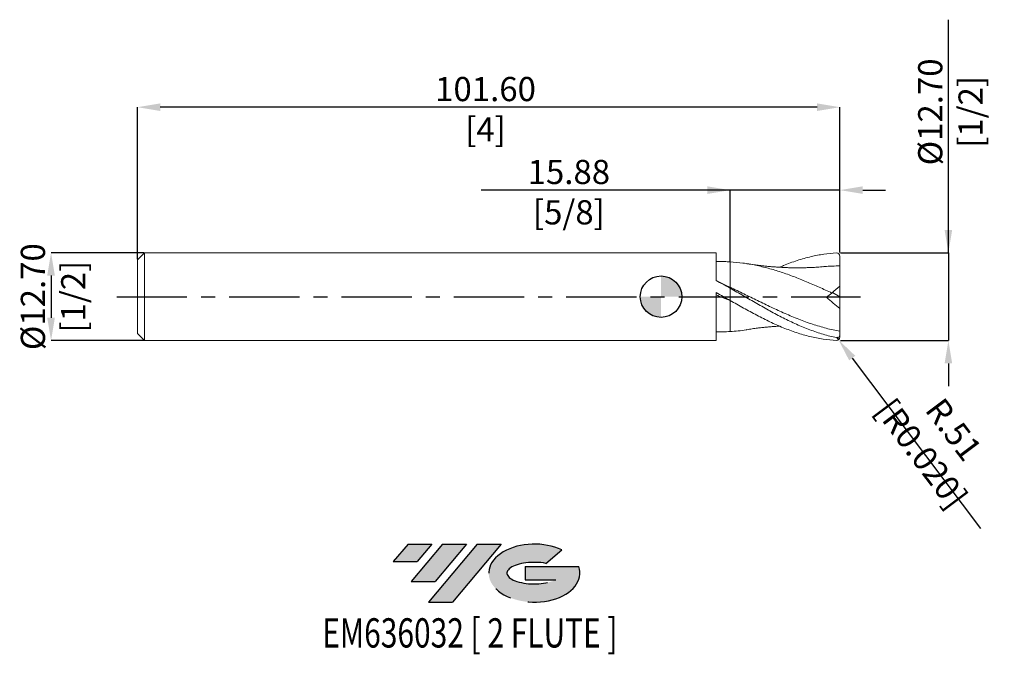
# Model space of a CAD drawing. Units: millimetres. Extents: x -93 to 50, y -52 to 40.
import ezdxf
from ezdxf.enums import TextEntityAlignment as Align

# ---------------------------------------------------------------- set-up
doc = ezdxf.new("R2010")
doc.units = ezdxf.units.MM
doc.header["$PDSIZE"] = -1
doc.linetypes.add('CENTERX2', pattern=[20.319999999999997, 12.7, -2.54, 2.54, -2.54])
for name, color, linetype in [('FORMAT', 2, 'Continuous'), ('중심선', 1, 'CENTERX2'), ('해칭선', 100, 'Continuous')]:
    doc.layers.add(name, color=color, linetype=linetype)
doc.layers.add('외형선', color=4, linetype='Continuous', lineweight=30)
doc.layers.add('치수문자_일반주서', color=7, linetype='Continuous', lineweight=15)
doc.styles.add('SLDTEXTSTYLE0', font='TXT', dxfattribs={"width": 0.75})
doc.dimstyles.new('SLDDIMSTYLE0', dxfattribs={"dimtxt": 3.5, "dimasz": 3.302, "dimexe": 0, "dimexo": 0.0625, "dimgap": 0.875, "dimtad": 1, "dimrnd": 1e-09, "dimzin": 4, "dimdsep": 46, "dimtxsty": 'SLDTEXTSTYLE0', "dimsah": 1, "dimcen": 0.09, "dimadec": 0, "dimazin": 1, "dimtfac": 1, "dimtmove": 0, "dimatfit": 0, "dimfxl": 1, "dimfrac": 2, "dimtolj": 1, "dimtzin": 12, "dimarcsym": 0})

# ---------------------------------------------------------------- blocks, each defined once
blk = doc.blocks.new('블럭10')
at = {"layer": '중심선'}
for p, q in [((2.268634060543552, 16.24717430164393), (0.1404042013395286, 13.71084872107135)), ((2.268634060543552, 16.24717430164393), (5.714909304380834, 16.24717430164393)), ((7.28139805157953, 16.24717430164393), (2.750260043222114, 10.84717430164391)), ((5.714909304380834, 16.24717430164393), (3.58671253028996, 13.71088815037384)), ((12.29416204261559, 16.24717430164393), (5.245725140726316, 7.84717430164391)), ((10.72767329541681, 16.24717430164393), (6.196535287059397, 10.84717430164391)), ((7.28139805157953, 16.24717430164393), (10.72767329541681, 16.24717430164393)), ((15.74043728645272, 16.24717430164393), (8.692000384563599, 7.84717430164391)), ((12.29416204261559, 16.24717430164393), (15.74043728645272, 16.24717430164393)), ((22.22332737316547, 13.45928029700563), (24.52862924686651, 15.39360700705356)), ((0.1404042013395286, 13.71084872107135), (3.58671253028996, 13.71088815037384)), ((19.22039502424796, 13.00717430171391), (19.22036997980202, 11.08717430171403)), ((19.22039502424796, 13.00717430171391), (26.96566020931264, 13.00717430171391)), ((2.750260043222114, 10.84717430164391), (6.196535287059397, 10.84717430164391)), ((19.22036997980202, 11.08717430171403), (23.66174974927406, 11.08717430171406)), ((5.245725140726316, 7.84717430164391), (8.692000384563599, 7.84717430164391))]:
    blk.add_line(p, q, dxfattribs=at)
for centre, major_axis, ratio, start_param, end_param in [((20.54032771741204, 12.0471743016438), (6.600054785286829, -1.261213355974178e-13), 0.636358354079598, 0.9219305317359503, 6.513795318482858), ((20.54032771746488, 12.04717430159265), (3.960054785062283, 1.540847449632565e-10), 0.3939339440162632, 1.131841032648279, 5.62031148352944)]:
    blk.add_ellipse(centre, major_axis=major_axis, ratio=ratio, start_param=start_param, end_param=end_param, dxfattribs=at)
at = {"layer": 'FORMAT', "color": 2, "style": 'SLDTEXTSTYLE0', "width": 0.75}
blk.add_attdef('AUTOATTR0', text='', height=4.233333333333333, dxfattribs=at).set_placement((3.448148490846466, -0.0412997538344756), align=Align.BOTTOM_LEFT)
blk = doc.blocks.new('_D')
at = {"layer": 'Defpoints', "color": 0}
for p in [(-74.72499999999998, 6.351074928723888), (-88.22499999999997, -6.348925071276152), (-74.72499999999998, -6.348925071276101)]:
    blk.add_point(p, dxfattribs=at)
at = {"layer": '치수문자_일반주서', "color": 0, "lineweight": -2}
for p, q in [((-74.78749999999998, 6.351074928723888), (-88.22500000000001, 6.351074928723837)), ((-88.225, 3.049074928723837), (-88.22499999999998, -3.046925071276152)), ((-74.78749999999998, -6.348925071276101), (-88.22499999999997, -6.348925071276152))]:
    blk.add_line(p, q, dxfattribs=at)
at = {"layer": '치수문자_일반주서', "color": 0}
for points in [[(-87.67466666666667, 3.049074928723839), (-88.77533333333332, 3.049074928723836), (-88.22500000000001, 6.351074928723837)], [(-88.77533333333331, -3.046925071276154), (-87.67466666666665, -3.04692507127615), (-88.22499999999997, -6.348925071276152)]]:
    blk.add_solid(points, dxfattribs=at)
at = {"layer": '치수문자_일반주서', "color": 0, "insert": (-92.6, 0.0010749287238778), "char_height": 3.5, "attachment_point": 2, "rotation": 90.00000000000018, "style": 'SLDTEXTSTYLE0'}
blk.add_mtext('\\A1;%%c12.70 [1/2]', dxfattribs=at)
blk = doc.blocks.new('_D_1')
at = {"layer": 'Defpoints', "color": 0}
for p in [(25.87500000000001, 6.3510749287239), (25.87500000000001, -6.348925071276099), (41.56588682194212, -6.348925071276041)]:
    blk.add_point(p, dxfattribs=at)
at = {"layer": '치수문자_일반주서', "color": 0, "lineweight": -2}
for p, q in [((41.56588682194208, 6.351074928723957), (41.56588682194197, 40.08007492872395)), ((41.56588682194207, 9.653074928723957), (41.56588682194205, 12.95507492872396)), ((25.93750000000001, 6.3510749287239), (41.56588682194208, 6.351074928723957)), ((41.56588682194208, 6.351074928723957), (41.56588682194212, -6.348925071276042)), ((25.93750000000001, -6.348925071276099), (41.56588682194212, -6.348925071276042)), ((41.56588682194214, -9.650925071276042), (41.56588682194215, -12.95292507127604))]:
    blk.add_line(p, q, dxfattribs=at)
at = {"layer": '치수문자_일반주서', "color": 0}
for points in [[(41.01555348860873, 9.653074928723955), (42.1162201552754, 9.653074928723958), (41.56588682194208, 6.351074928723957)], [(42.11622015527547, -9.65092507127604), (41.0155534886088, -9.650925071276044), (41.56588682194212, -6.348925071276042)]]:
    blk.add_solid(points, dxfattribs=at)
at = {"layer": '치수문자_일반주서', "color": 0, "insert": (37.19088682194201, 26.73632492872394), "char_height": 3.5, "attachment_point": 2, "rotation": 90.00000000000018, "style": 'SLDTEXTSTYLE0'}
blk.add_mtext('\\A1;%%c12.70 [1/2]', dxfattribs=at)
blk = doc.blocks.new('_D_2')
at = {"layer": 'Defpoints', "color": 0}
for p in [(10.00000000000001, 15.41880048907219), (25.87500000000001, 6.3510749287239), (10.00000000000001, 5.039853687543339)]:
    blk.add_point(p, dxfattribs=at)
at = {"layer": '치수문자_일반주서', "color": 0, "lineweight": -2}
for p, q in [((10.00000000000001, 15.41880048907219), (-26.0151032624273, 15.41880048907219)), ((6.698000000000011, 15.41880048907219), (3.396000000000011, 15.41880048907219)), ((10.00000000000001, 5.102353687543339), (10.00000000000001, 15.41880048907219)), ((25.87500000000001, 15.41880048907219), (10.00000000000001, 15.41880048907219)), ((25.87500000000001, 6.4135749287239), (25.87500000000001, 15.41880048907219)), ((29.17700000000001, 15.41880048907219), (32.47900000000001, 15.41880048907219))]:
    blk.add_line(p, q, dxfattribs=at)
at = {"layer": '치수문자_일반주서', "color": 0}
for points in [[(6.698000000000011, 14.86846715573886), (6.698000000000011, 15.96913382240552), (10.00000000000001, 15.41880048907219)], [(29.17700000000001, 15.96913382240552), (29.17700000000001, 14.86846715573886), (25.87500000000001, 15.41880048907219)]]:
    blk.add_solid(points, dxfattribs=at)
at = {"layer": '치수문자_일반주서', "color": 0, "insert": (-13.3276032624273, 19.79380048907219), "char_height": 3.5, "attachment_point": 2, "style": 'SLDTEXTSTYLE0'}
blk.add_mtext('\\A1;15.88 [5/8]', dxfattribs=at)
blk = doc.blocks.new('_D_3')
at = {"layer": 'Defpoints', "color": 0}
for p in [(-75.72499999999998, 27.41880048907214), (25.87500000000001, 6.3510749287239), (-75.72499999999998, 5.351074928723882)]:
    blk.add_point(p, dxfattribs=at)
at = {"layer": '치수문자_일반주서', "color": 0, "lineweight": -2}
for p, q in [((-75.72499999999998, 5.413574928723882), (-75.72499999999997, 27.41880048907214)), ((22.57300000000001, 27.41880048907214), (-72.42299999999997, 27.41880048907214)), ((25.87500000000001, 6.4135749287239), (25.87500000000001, 27.41880048907214))]:
    blk.add_line(p, q, dxfattribs=at)
at = {"layer": '치수문자_일반주서', "color": 0}
for points in [[(-72.42299999999997, 27.96913382240548), (-72.42299999999997, 26.86846715573881), (-75.72499999999997, 27.41880048907214)], [(22.57300000000001, 26.86846715573881), (22.57300000000001, 27.96913382240548), (25.87500000000001, 27.41880048907214)]]:
    blk.add_solid(points, dxfattribs=at)
at = {"layer": '치수문자_일반주서', "color": 0, "insert": (-25.38218528386307, 31.79380048907214), "char_height": 3.5, "attachment_point": 2, "style": 'SLDTEXTSTYLE0'}
blk.add_mtext('\\A1;101.60 [4]', dxfattribs=at)
blk = doc.blocks.new('SW_DOWELSYMBOL_0')
at = {"linetype": 'Continuous', "lineweight": 0}
h = blk.add_hatch(color=0, dxfattribs=at)
edge = h.paths.add_edge_path(flags=0)
edge.add_arc((6.9e-15, 0), 3.000000000000002, 0, 90)
edge.add_line((6.9e-15, 3.000000000000002), (6.9e-15, 0))
edge.add_line((6.9e-15, 0), (3.000000000000009, 0))
h = blk.add_hatch(color=0, dxfattribs=at)
edge = h.paths.add_edge_path(flags=0)
edge.add_arc((6.9e-15, 0), 3.000000000000002, 180, 270.0000000000008)
edge.add_line((6.9e-15, -3.000000000000002), (6.9e-15, 0))
edge.add_line((6.9e-15, 0), (-2.999999999999995, 0))
at = {"layer": '해칭선', "color": 0}
blk.add_circle((0, 0), 3.000000000000002, dxfattribs=at)
blk = doc.blocks.new('*D18')
at = {"layer": 'Defpoints', "color": 0}
for p in [(25.36700000000001, -5.840925071276101), (25.67221985335611, -6.247009842127312)]:
    blk.add_point(p, dxfattribs=at)
at = {"layer": '치수문자_일반주서', "color": 0, "lineweight": -2}
for p, q in [((25.36700000000001, -5.840925071276101), (25.67221985335611, -6.247009842127312)), ((27.65614890017076, -8.886560852660185), (46.20035788424427, -33.55900851001691))]:
    blk.add_line(p, q, dxfattribs=at)
at = {"layer": '치수문자_일반주서', "color": 0}
blk.add_solid([(28.0960740685929, -8.55590601152441), (27.21622373174861, -9.21721569379596), (25.67221985335611, -6.247009842127312)], dxfattribs=at)
at = {"layer": '치수문자_일반주서', "color": 0, "insert": (40.01858902483615, -20.96539066877081), "char_height": 3.5, "attachment_point": 5, "rotation": 306.92911308972856, "style": 'SLDTEXTSTYLE0'}
blk.add_mtext('\\A1;R.51 [R0.020]', dxfattribs=at)

msp = doc.modelspace()

# ---------------------------------------------------------------- hatches: boundary and pattern name
at = {"layer": '중심선'}
for points in [[(-33.15036362774435, -35.7989250712761), (-36.59663887158163, -35.7989250712761), (-38.72486873078565, -38.3352506518487), (-35.27856040183522, -38.33521122254621)], [(-28.13759963670839, -35.7989250712761), (-31.58387488054562, -35.79892507127608), (-36.11501288890307, -41.19892507127612), (-32.66873764506578, -41.19892507127612)], [(-23.12483564567247, -35.7989250712761), (-26.57111088950959, -35.7989250712761), (-33.61954779139887, -44.19892507127612), (-30.17327254756158, -44.19892507127612)]]:
    msp.add_hatch(color=256, dxfattribs=at).paths.add_polyline_path(points, flags=0)
h = msp.add_hatch(color=256, dxfattribs=at)
edge = h.paths.add_edge_path(flags=0)
edge.add_ellipse((-18.3249452146603, -39.99892507132738), major_axis=(3.960054785062284, 1.540850780301639e-10), ratio=0.3939339440162633, start_angle=39.99803423149211, end_angle=342.9046081939157, ccw=False)
edge.add_line((-16.6419455589597, -38.58681907591441), (-14.33664368525866, -36.65249236586646))
edge.add_ellipse((-18.32494521471315, -39.99892507127625), major_axis=(6.600054785286829, -1.249000902703301e-13), ratio=0.6363583540795982, start_angle=39.9987384933743, end_angle=368.4976242363725)
edge.add_line((-11.89961272281254, -39.03892507120613), (-19.64487790787722, -39.0389250712061))
edge.add_line((-19.64487790787722, -39.0389250712061), (-19.64490295232316, -40.95892507120602))
edge.add_line((-19.64490295232316, -40.95892507120602), (-15.20352318285112, -40.95892507120599))

# ---------------------------------------------------------------- linework, layer by layer
at = {"color": 1, "linetype": 'Continuous', "lineweight": 15}
for p, q in [((25.87500000000001, 0.0010749287238952), (25.87500000000001, 1.501074928723896)), ((24.8235810710064, 0.6188296931925449), (25.87500000000001, 0.0010749287238952)), ((25.87500000000001, 0.0010749287238952), (25.87500000000001, -1.69591777856435)), ((25.87500000000001, -5.47832047101401), (25.87500000000001, -5.008898950014277)), ((25.87500000000001, -5.47832047101401), (25.87500000000001, -5.83116289952938))]:
    msp.add_line(p, q, dxfattribs=at)
for centre, start, end in [((25.36700000000001, 5.843074928723899), 359.4491926369269, 90), ((25.36700000000001, -5.840925071276101), 270, 0.5508073630730753)]:
    msp.add_arc(centre, 0.508, start, end, dxfattribs=at)
for points, knots in [([(17.15619268824775, 4.256479646429975), (17.33491012129017, 4.336334127527092), (18.18104015484041, 4.714401748685254), (19.70040324526067, 5.256898334265184), (21.64764021299787, 5.813857812841266), (23.53851013644797, 6.183706509670684), (24.75611134370726, 6.279025949421436), (25.36700000000001, 6.351074928723899)], [0, 0, 0, 0, 0.0653093648255876, 0.3092043910338806, 0.5551341006126255, 0.7768041540309136, 1, 1, 1, 1]), ([(25.87500000000001, 4.446074928723893), (25.87500000000001, 4.645180332859329), (25.87500000000001, 4.867714328933835), (25.87500000000001, 5.338923088394843), (25.87500000000001, 5.587292847352776), (25.87500000000001, 5.833312756975966)], [0, 0, 0, 0, 0.5, 0.5, 1, 1, 1, 1]), ([(24.72127083110447, 0.5329812086251791), (24.41375524849683, 0.6739778075615817), (24.10624500464753, 0.8143504839905499), (23.49445166412005, 1.092386261967699), (23.18940911865169, 1.230168407256772), (22.57519105738834, 1.503162646962756), (22.26727169212865, 1.638182648146383), (21.65304300165869, 1.903851711556125), (21.3479830966227, 2.03432662672693), (20.43032495270817, 2.418558158580136), (19.8120735147897, 2.665472042461932), (18.89431075769493, 3.014258883210968), (18.58930719648353, 3.12703800131015), (17.97511379387961, 3.345552649892224), (17.6671945617016, 3.451124254819696), (17.05294174026325, 3.653787597021181), (16.74784113650536, 3.750756373769044), (16.13611805880647, 3.935913565301377), (15.82862566838534, 4.024175714037142), (15.21359503317952, 4.191092426902722), (14.90606055303556, 4.269745966278556), (14.29417058023638, 4.416669574913785), (13.98920480903353, 4.485005944763961), (13.37503643257485, 4.611372082690748), (13.06711751886551, 4.669295359234197), (12.45284093406327, 4.774012690049299), (12.14769843752803, 4.820754574486323), (11.23018789219131, 4.944121066858581), (10.6119377446398, 5.0038651866751), (10.00000000000001, 5.039853687543337)], [0, 0, 0, 0, 0.0625000000000001, 0.0625000000000001, 0.1250000000000002, 0.1250000000000002, 0.1875000000000003, 0.1875000000000003, 0.2500000000000004, 0.2500000000000004, 0.3750000000000003, 0.3750000000000003, 0.4375000000000002, 0.4375000000000002, 0.5000000000000001, 0.5000000000000001, 0.5625000000000001, 0.5625000000000001, 0.6250000000000001, 0.6250000000000001, 0.6875000000000001, 0.6875000000000001, 0.75, 0.75, 0.8125, 0.8125, 0.875, 0.875, 1, 1, 1, 1]), ([(23.51556633400334, 4.344170678663425), (23.36686215269743, 4.330643083476136), (23.08673676844936, 4.305160122832306), (22.64503560267123, 4.264339759299692), (22.21853423686549, 4.23302550715137), (21.71643803180312, 4.209901455502097), (21.17833609701789, 4.201676416323), (20.5914514219608, 4.187246393604406), (20.06491918894848, 4.180044956700416), (19.61459753652569, 4.179189213865271), (19.2262373102365, 4.182208735837747), (18.85079777528408, 4.188271742777561), (18.3874966891597, 4.199679949877223), (17.80552160208375, 4.221124865144626), (17.16488849864977, 4.254275473724435), (16.55707470646156, 4.294746744332411), (16.08917325585617, 4.331493444054686), (15.72319783508552, 4.363771150652557), (15.45035338875128, 4.389522903350166), (15.16316972256206, 4.418170529113598), (14.76413987368234, 4.459847104579972), (14.18913937359681, 4.526612654986612), (13.37681176954902, 4.631883015424201), (12.76456173654701, 4.724987246504257), (12.42166610042002, 4.777131032247759)], [0, 0, 0, 0, 0.0503078425116136, 0.0947687118848794, 0.1339938816844375, 0.1692985494193588, 0.2245110462443395, 0.2747230545452227, 0.3205907058753076, 0.3611160150671693, 0.3952420113897694, 0.4243351139040198, 0.4626586304923606, 0.5193685453513266, 0.5797474854974113, 0.6339353085384305, 0.6829383335678141, 0.7068506328585454, 0.7306357581114744, 0.7543705565211408, 0.7815201130037251, 0.8343803447158202, 0.9072433581173608, 1, 1, 1, 1]), ([(25.87500000000001, 4.446074928723893), (25.12889234223472, 4.443898307777689), (24.34215105943263, 4.441603146298556), (23.55541261500943, 4.344593344316156), (23.51477913656924, 4.339582980674616)], [0, 0, 0, 0, 0.9483519856844301, 1, 1, 1, 1]), ([(25.87500000000001, 1.501074928723896), (25.87500000000001, 1.872047473115016), (25.87500000000001, 2.223826580286072), (25.87500000000001, 2.866942738250762), (25.87500000000001, 3.158151639872484), (25.87500000000001, 3.664018533633762), (25.87500000000001, 3.878622644865409), (25.87500000000001, 4.224321507601423), (25.87500000000001, 4.355450043679139), (25.87500000000001, 4.446074928723893)], [0, 0, 0, 0, 0.25, 0.25, 0.5, 0.5, 0.75, 0.75, 1, 1, 1, 1]), ([(25.87500000000001, -5.008898950014277), (25.21720491761321, -4.888347892648728), (24.5500412052447, -4.73993100848621), (23.55946101651466, -4.480743611027189), (23.23085009081882, -4.388309476903671), (22.56855913501821, -4.191313857141513), (22.23643595488202, -4.086883255271685), (21.57428502258319, -3.867432557365172), (21.24580803704689, -3.752607695931076), (20.58519176451277, -3.512690375935295), (20.25325687047923, -3.387601068233049), (19.25863673865499, -2.999176304465489), (18.60148963328044, -2.723313064902602), (17.60673411627429, -2.288381029039932), (17.27489475489197, -2.140053284612236), (16.614747007169, -1.838531964006278), (16.28597336099128, -1.685277609201587), (15.62355203894116, -1.373855909394512), (15.29143373505832, -1.215921193130908), (14.62943247669775, -0.8975325245359563), (14.30106064450364, -0.737327882186977), (13.30980637940777, -0.2533761399511905), (12.64397830001556, 0.0732056766721042), (11.32713515032819, 0.719663026524412), (10.65989914984008, 1.042163124567522), (10.00000000000335, 1.356117040181867)], [0, 0, 0, 0, 0.125, 0.125, 0.1874999999999999, 0.1874999999999999, 0.2499999999999999, 0.2499999999999999, 0.3125, 0.3125, 0.375, 0.375, 0.5000000000000001, 0.5000000000000001, 0.5625000000000002, 0.5625000000000002, 0.6250000000000002, 0.6250000000000002, 0.6875000000000002, 0.6875000000000002, 0.7500000000000001, 0.7500000000000001, 0.875, 0.875, 1, 1, 1, 1]), ([(25.36700000000001, -5.925617551810013), (24.72668445374116, -5.792915752175009), (24.08354615905315, -5.629738004024314), (22.80798313475978, -5.248982283672511), (22.16238009351173, -5.030043806050831), (21.20422012750372, -4.666188120411825), (20.8859007325567, -4.53897246345695), (20.24474130415843, -4.272723606054422), (19.92330448700896, -4.133865368110603), (19.28239019806974, -3.846272311941682), (18.96437250093622, -3.697777146191645), (18.32516011134932, -3.391299350161703), (18.0039677325309, -3.233298408931379), (17.04112847025427, -2.747663286311294), (16.40513432641959, -2.409280181535042), (15.44257976726397, -1.884439067830004), (15.12124365939741, -1.706777557760156), (14.48127199952823, -1.348067700396888), (14.16355145091578, -1.167199084494292), (13.20303240058222, -0.6194474307475718), (12.55999676341482, -0.2487452508728679), (11.28433668355297, 0.4894525725943895), (10.63873061411166, 0.8594265196605771), (9.999999999999025, 1.221874243972355)], [0, 0, 0, 0, 0.1250000000000002, 0.1250000000000002, 0.2500000000000005, 0.2500000000000005, 0.3125000000000004, 0.3125000000000004, 0.3750000000000004, 0.3750000000000004, 0.4375000000000004, 0.4375000000000004, 0.5000000000000003, 0.5000000000000003, 0.6250000000000002, 0.6250000000000002, 0.6875000000000002, 0.6875000000000002, 0.7500000000000001, 0.7500000000000001, 0.8750000000000001, 0.8750000000000001, 1, 1, 1, 1]), ([(10.00000000000001, -0.5466407207265065), (10.63873061411261, -0.9146017390923149), (11.28433668355388, -1.281065881267012), (12.55999676341562, -1.994382316220146), (13.203032400583, -2.343650216816431), (14.16355145091649, -2.846326857789191), (14.48127199952892, -3.010061648236167), (15.12124365939806, -3.330250675487486), (15.44257976726461, -3.486534040460049), (16.40513432642016, -3.941237322697888), (17.04112847025479, -4.224976585290699), (18.00396773253137, -4.617568335802573), (18.32516011134977, -4.742742229241062), (18.96437250093663, -4.980330144901807), (19.28239019807013, -5.092769285512392), (19.9233044870093, -5.304991518032246), (20.24474130415876, -5.404586097147292), (20.88590073255698, -5.589598755618117), (21.20422012750398, -5.6749063574929), (22.16238009351193, -5.909225518809648), (22.80798313475995, -6.036565312048868), (24.08354615905322, -6.227812274710602), (24.72668445374119, -6.292441498626028), (25.36700000000001, -6.348925071276101)], [0, 0, 0, 0, 0.1249999999999999, 0.1249999999999999, 0.2499999999999998, 0.2499999999999998, 0.3124999999999997, 0.3124999999999997, 0.3749999999999997, 0.3749999999999997, 0.4999999999999994, 0.4999999999999994, 0.5624999999999996, 0.5624999999999996, 0.6249999999999998, 0.6249999999999998, 0.6874999999999999, 0.6874999999999999, 0.75, 0.75, 0.875, 0.875, 1, 1, 1, 1]), ([(25.87500000000001, -5.008898950014276), (25.87500000000001, -4.624845391450267), (25.87500000000001, -4.139578994082182), (25.87500000000001, -3.011381321882921), (25.87500000000001, -2.369427334651922), (25.87500000000001, -1.695917778564551)], [0, 0, 0, 0, 0.4999999999999999, 0.4999999999999999, 1, 1, 1, 1]), ([(12.42166610042002, -4.774981174799972), (12.54951518132534, -4.75413999547091), (12.79284295296155, -4.714474182556962), (13.18095695046277, -4.648828389715483), (13.56361034849004, -4.589931528759241), (14.02622212617811, -4.528767686731167), (14.55114598781932, -4.477961299062329), (15.12128356886994, -4.419676209882694), (15.67145455938142, -4.365663203043666), (16.29007994230975, -4.31300436514529), (16.78496607346495, -4.274384265247448), (17.11066027598912, -4.257732817813301), (17.15796579402149, -4.255314275079793)], [0, 0, 0, 0, 0.1009867399762058, 0.1922022296070448, 0.2747840367132089, 0.3509283756316399, 0.4730166013745002, 0.5887686201741174, 0.6959197460266306, 0.7996899345752158, 0.9709059254399426, 0.9999999999999999, 0.9999999999999999, 0.9999999999999999, 0.9999999999999999]), ([(12.42273429002058, -4.769969294266429), (12.38427203757834, -4.777640320090716), (11.5766939343801, -4.938706094750312), (10.76911584120768, -4.989412449734756), (10.00000000000001, -5.037703830095552)], [0, 0, 0, 0, 0.0476266658171161, 1, 1, 1, 1]), ([(25.36700000000001, -5.925617551810012), (25.42761807938353, -5.938180308206618), (25.4895512976084, -5.939043552648166), (25.61066207917942, -5.912298623123148), (25.66899361529915, -5.884331689613772), (25.7681654919544, -5.800536769701544), (25.80877783355313, -5.744432549362128), (25.86198718316808, -5.61829452068352), (25.87500000000001, -5.548483403156736), (25.87500000000001, -5.47832047101401)], [0, 0, 0, 0, 0.25, 0.25, 0.5, 0.5, 0.75, 0.75, 1, 1, 1, 1])]:
    msp.add_open_spline(points, degree=3, knots=knots, dxfattribs=at)
for points in [[(25.87500000000001, 1.501074928723896), (25.49652726809084, 1.183498598968249), (25.11181278668894, 0.8606848195153634), (24.72127083110447, 0.532981208625183)], [(24.72127083110447, 0.5329812086251788), (24.46726809442521, 0.3198476059595881), (24.21357374671343, 0.1069727723628111), (23.96018188485775, -0.1056482454636174)], [(25.87500000000001, -1.695917778564347), (25.22995232656339, -1.188802411791912), (24.59156081378368, -0.6591154542675907), (23.96018188486472, -0.1056482454577164)]]:
    msp.add_open_spline(points, degree=3, dxfattribs=at)
at = {"layer": '외형선', "linetype": 'Continuous', "lineweight": 15}
for p, q in [((-74.72499999999998, 6.351074928723882), (-75.72499999999998, 5.351074928723881)), ((7.969886654584418, 6.351074928723893), (-74.72499999999998, 6.351074928723888)), ((-74.72499999999998, 6.351074928723882), (-74.72499999999998, -6.348925071276112)), ((7.969886654584418, 2.345064816540069), (7.969886654584418, 6.351074928723893)), ((-75.72499999999998, 5.351074928723882), (-75.72499999999998, -5.348925071276107)), ((9.444360230515866, 1.618855447507094), (7.969767960462823, 2.347232240713915)), ((10.00000000000005, 1.356117040183436), (9.397593058262359, 1.633803952137745)), ((7.969886654584418, -6.348925071276106), (7.969886654584418, 0.6236630036179258)), ((10.00000000000001, 1.221874243971798), (10.00000000000001, -0.5466407207265066)), ((10.09954299148725, -0.6031115083892473), (10.00000000000001, -0.5640346066184325)), ((-75.72499999999998, -5.348925071276107), (-74.72499999999998, -6.348925071276106)), ((-74.72499999999998, -6.348925071276112), (7.969886654584418, -6.348925071276106))]:
    msp.add_line(p, q, dxfattribs=at)
for points, knots in [([(8.265550267151648, 5.07875436916951), (8.199528735927471, 5.077834027192359), (8.153820665180373, 5.079985157983013), (8.080918749532595, 5.084425884993452), (8.054120788541761, 5.0870644650914), (7.990675553521894, 5.09539224700678), (7.969886654584413, 5.101521959351931), (7.969886654584406, 5.109923188553015)], [0, 0, 0, 0, 0.2500000000000001, 0.2500000000000001, 0.5, 0.5, 1, 1, 1, 1]), ([(10.00000000000001, 5.039853687543337), (9.71156873546006, 5.056816538593541), (9.424198482757228, 5.068554321110274), (8.845449997735265, 5.08155570872483), (8.555240990887443, 5.082792665896385), (8.265550267151648, 5.07875436916951)], [0, 0, 0, 0, 0.5, 0.5, 1, 1, 1, 1]), ([(10.00000000000001, 5.039853687543338), (10.00000000000001, 4.92186955803361), (10.00000000000001, 4.750541550724858), (10.00000000000001, 4.302032259721603), (10.00000000000001, 4.024857742076242), (10.00000000000001, 3.381033493699408), (10.00000000000001, 3.014569679866872), (10.00000000000001, 2.221475884301316), (10.00000000000001, 1.795124008853749), (10.00000000000001, 1.35611704018346)], [0, 0, 0, 0, 0.2499999999999998, 0.2499999999999998, 0.4999999999999998, 0.4999999999999998, 0.7499999999999999, 0.7499999999999999, 1, 1, 1, 1]), ([(9.999999999999925, 5.039853687543342), (9.999999999999924, 4.92186955803371), (9.999999999999924, 4.750541550724728), (9.999999999999922, 4.302032259721464), (9.999999999999922, 4.024857742076112), (9.999999999999922, 3.381033493699302), (9.999999999999922, 3.014569679866789), (9.999999999999924, 2.22147588430129), (9.999999999999924, 1.795124008853755), (9.999999999999925, 1.3561170401835)], [0, 0, 0, 0, 0.2499999999999998, 0.2499999999999998, 0.4999999999999999, 0.4999999999999999, 0.75, 0.75, 1, 1, 1, 1]), ([(10.00000000000294, 1.221874243970136), (9.662447220347612, 1.413418588515388), (9.325855053087782, 1.603054620739044), (8.647968943557323, 1.978116657492543), (8.308198281156427, 2.163251066895207), (7.969767960462823, 2.344811890850606)], [0, 0, 0, 0, 0.5, 0.5, 1, 1, 1, 1]), ([(10.00000000000001, -0.5640346066184325), (9.662462197274623, -0.4285195053204427), (9.325885056856473, -0.2923326176048491), (8.648029171464497, -0.0188808522668952), (8.308273598066979, 0.1181789023669927), (7.969858055685583, 0.2546980791953843)], [0, 0, 0, 0, 0.5, 0.5, 1, 1, 1, 1]), ([(7.969886654584417, 0.6236652130938981), (8.308297505881534, 0.429263488592081), (8.64804828958038, 0.2337201172408223), (9.325894580937288, -0.157155950083002), (9.66246695139453, -0.3521941080969578), (10.00000000000001, -0.5466407207265068)], [0, 0, 0, 0, 0.5, 0.5, 1, 1, 1, 1]), ([(9.999999999999977, -0.5640346066184201), (9.999999999999977, -1.0939660696544), (9.999999999999977, -1.617789649011474), (9.999999999999977, -2.598334396409552), (9.999999999999977, -3.054448399369339), (9.999999999999977, -3.849548401231094), (9.999999999999977, -4.188110737610356), (9.999999999999977, -4.720745653633543), (9.999999999999977, -4.914840181722512), (9.999999999999977, -5.037703830095554)], [0, 0, 0, 0, 0.2499999999999998, 0.2499999999999998, 0.4999999999999999, 0.4999999999999999, 0.75, 0.75, 1, 1, 1, 1]), ([(9.999999999999977, -0.5640346066184201), (9.999999999999977, -1.0939660696544), (9.999999999999977, -1.617789649011474), (9.999999999999977, -2.598334396409552), (9.999999999999977, -3.054448399369339), (9.999999999999977, -3.849548401231094), (9.999999999999977, -4.188110737610356), (9.999999999999977, -4.720745653633543), (9.999999999999977, -4.914840181722512), (9.999999999999977, -5.037703830095554)], [0, 0, 0, 0, 0.2499999999999998, 0.2499999999999998, 0.4999999999999999, 0.4999999999999999, 0.75, 0.75, 1, 1, 1, 1]), ([(10.00000000000001, -5.037703830095551), (9.66245974582721, -5.05755481630578), (9.325880145792814, -5.070256987566573), (8.648019313266099, -5.081279585350776), (8.3082612700757, -5.079565766880786), (7.969843308753194, -5.070648656082122)], [0, 0, 0, 0, 0.5, 0.5, 1, 1, 1, 1])]:
    msp.add_open_spline(points, degree=3, knots=knots, dxfattribs=at)
for points in [[(10.00000000000003, 1.356117040183446), (10.00000000000003, 1.338397936485248), (10.00000000000003, 1.293482677647651), (10.00000000000003, 1.221874243973757)], [(10.00000000000004, 1.356117040183444), (10.00000000000004, 1.338397936485247), (10.00000000000004, 1.293482677647649), (10.00000000000004, 1.221874243973756)]]:
    msp.add_open_spline(points, degree=3, dxfattribs=at)
at = {"layer": '중심선', "ltscale": 0.8}
msp.add_line((-78.725, 0.0010749287238888), (28.875, 0.0010749287238993), dxfattribs=at)
at = {"layer": '해칭선'}
msp.add_circle((0, 0), 3.000000000000001, dxfattribs=at)

# ---------------------------------------------------------------- block references
at = {"color": 7, "linetype": 'Continuous'}
ref = msp.add_blockref('블럭10', (-38.86527293212519, -52.04609937292004), dxfattribs=at)
ref.add_attrib('AUTOATTR0', 'EM636032 [ 2 FLUTE ]', dxfattribs={"layer": 'FORMAT', "color": 2, "height": 4.233333333333333, "style": 'SLDTEXTSTYLE0', "width": 0.75}).set_placement((-49.00690894426182, -52.08739912675452), align=Align.BOTTOM_LEFT)
at = {"layer": '해칭선'}
msp.add_blockref('SW_DOWELSYMBOL_0', (0, 0), dxfattribs=at)

# ---------------------------------------------------------------- dimensions: what is measured, and where the dimension line sits
at = {"layer": '치수문자_일반주서'}
for base, p1, p2, picture, middle in [((41.56588682194212, -6.348925071276042), (25.87500000000001, 6.3510749287239), (25.87500000000001, -6.348925071276099), '_D_1', (41.56588682194201, 26.73632492872395)), ((-88.22499999999997, -6.348925071276152), (-74.72499999999998, 6.351074928723888), (-74.72499999999998, -6.348925071276101), '_D', (-88.225, 0.0010749287238923))]:
    dim = msp.add_linear_dim(base=base, p1=p1, p2=p2, angle=90.0000000000002, text='%%c<>', dimstyle='SLDDIMSTYLE0', dxfattribs=at)
    dim.commit()
    dim.dimension.update_dxf_attribs({"geometry": picture, "text_midpoint": middle, "dimtype": 160})
for base, p2, angle, picture, middle in [((-75.72499999999997, 27.41880048907214), (-75.72499999999998, 5.351074928723882), 4e-15, '_D_3', (-25.38218528386307, 27.41880048907214)), ((10.00000000000001, 15.41880048907219), (10.00000000000001, 5.039853687543339), 1.92e-14, '_D_2', (-13.3276032624273, 15.41880048907219))]:
    dim = msp.add_linear_dim(base=base, p1=(25.87500000000001, 6.3510749287239), p2=p2, angle=angle, dimstyle='SLDDIMSTYLE0', dxfattribs=at)
    dim.commit()
    dim.dimension.update_dxf_attribs({"geometry": picture, "text_midpoint": middle, "dimtype": 160})
dim = msp.add_radius_dim(center=(25.36700000000001, -5.840925071276101), mpoint=(25.67221985335611, -6.247009842127312), dimstyle='SLDDIMSTYLE0', dxfattribs=at)
dim.commit()
dim.dimension.update_dxf_attribs({"geometry": '*D18', "text_midpoint": (37.92021791561483, -22.54256018660499), "dimtype": 164})

doc.saveas('drawing.dxf')
